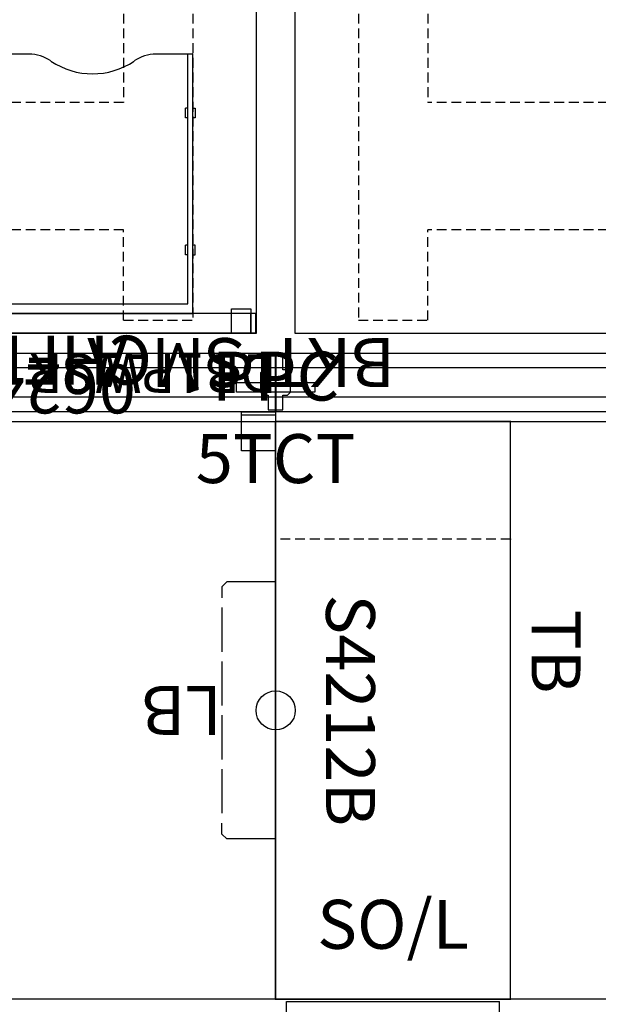
# Model space of a CAD drawing. Units: inches. Extents: x 369 to 590, y 55 to 229.
# Drawn here: x 427 to 457, y 140 to 190 of the extents above; entities that cross this region are included whole.
import ezdxf
from ezdxf.enums import TextEntityAlignment as Align

# ---------------------------------------------------------------- set-up
doc = ezdxf.new("R2010")
doc.units = ezdxf.units.IN
doc.header["$MEASUREMENT"] = 0
doc.linetypes.add('DASHED', pattern=[0.75, 0.5, -0.25])
for name, color, linetype in [('A-FURN', 7, 'Continuous'), ('AFUFU-2D-AC', 7, 'Continuous'), ('AFUFU-2D-AC-TX', 7, 'Continuous'), ('AFUFU-2D-BK', 7, 'Continuous'), ('AFUFU-2D-BK-TX', 7, 'Continuous'), ('AFUFU-2D-IN', 7, 'Continuous'), ('AFUFU-2D-IN-TX', 7, 'Continuous'), ('AFUFU-2D-ST', 6, 'Continuous'), ('AFUFU-2D-ST-TX', 6, 'Continuous'), ('AFUFU-2D-TB-BS', 2, 'Continuous'), ('AFUFU-2D-TB-BS-TX', 2, 'Continuous'), ('AFUFU-2D-TP', 1, 'Continuous'), ('AFUFU-2D-TP-TX', 1, 'Continuous'), ('AFUFU-2D-WS', 1, 'Continuous'), ('AFUFU-2D-WS-SU', 1, 'Continuous'), ('AFUFU-2D-WS-SU-TX', 1, 'DASHED'), ('AFUFU-2D-WS-TX', 1, 'Continuous'), ('AFUPA-2D-36', 3, 'Continuous'), ('AFUPA-2D-36-T', 7, 'Continuous'), ('AFUPA-2D-36-TX', 3, 'Continuous'), ('AFUPA-2D-IN', 3, 'Continuous'), ('AFUPA-2D-IN-TX', 3, 'Continuous'), ('AFUPA-2D-PC', 3, 'Continuous'), ('AFUPA-2D-PC-TC', 3, 'Continuous'), ('AFUPA-2D-PC-TC-TX', 3, 'Continuous'), ('AFUPA-2D-PC-TX', 3, 'Continuous')]:
    doc.layers.add(name, color=color, linetype=linetype)
doc.styles.get("Standard").update_dxf_attribs({"font": 'arial.ttf'})

# ---------------------------------------------------------------- blocks, each defined once
blk = doc.blocks.new('PPWG')
at = {"layer": 'AFUPA-2D-36'}
for p, q in [((0, 3), (60, 3)), ((0, 0), (0, 3)), ((60, 3), (60, 0)), ((60, 2.25), (0, 2.25)), ((60, 0.75), (0, 0.75)), ((60, 0), (0, 0))]:
    blk.add_line(p, q, dxfattribs=at)
for p in [(0, 3), (60, 3), (0, 0), (60, 0)]:
    blk.add_point(p, dxfattribs=at)
blk = doc.blocks.new('DP8VMMRRWH60_PLANVIEW_DP8VMMRRWH60_____KNOCKOUT_____YES_____TOPCAP_____3')
at = {"layer": 'A-FURN'}
blk.add_blockref('PPWG', (0, 0), dxfattribs=at)
blk.add_blockref('PPWG', (0, 0), dxfattribs=at)
blk = doc.blocks.new('P_DP8VMMRRWH60_____XI_____XO_____KNOCKOUT_____YES_____TOPCAP_____3')
at = {"layer": 'A-FURN'}
blk.add_blockref('DP8VMMRRWH60_PLANVIEW_DP8VMMRRWH60_____KNOCKOUT_____YES_____TOPCAP_____3', (0, 0), dxfattribs=at)
at = {"layer": 'AFUPA-2D-36-T', "flags": 1}
for tag in ['CAPPN', 'CAPMG', 'CAPMC', 'CAPQT', 'CAPDH']:
    blk.add_attdef(tag, (0, 0), '', height=0.001, dxfattribs=at)
at = {"layer": 'AFUPA-2D-36-TX'}
blk.add_attdef('CAPTG', text='', height=4, dxfattribs=at).set_placement((30, 7), align=Align.CENTER)
blk = doc.blocks.new('P_DP8PPC_____XD_____EDH')
at = {"layer": 'AFUPA-2D-PC'}
for p, q in [((-2, 1.5), (2, 1.5)), ((-2, 1), (-2, 1.5)), ((2, 1.5), (2, 1)), ((2, 1), (-2, 1))]:
    blk.add_line(p, q, dxfattribs=at)
blk.add_point((0, 0), dxfattribs=at)
at = {"layer": 'AFUPA-2D-PC-TX'}
blk.add_attdef('CAPTG', text='', height=2.5, dxfattribs=at).set_placement((0, 1.5), align=Align.MIDDLE)
at = {"layer": 'AFUPA-2D-PC-TX', "flags": 1}
for tag in ['CAPPN', 'CAPMG', 'CAPMC', 'CAPQT', 'CAPDH', 'CAPGC']:
    blk.add_attdef(tag, (0, 0), '', height=0.001, dxfattribs=at)
blk = doc.blocks.new('P_DP5TCTSP_____XD_____EDH')
at = {"layer": 'AFUPA-2D-PC-TC'}
for p, q in [((-0.019, 2.9), (-0.376, 2.9)), ((-0.376, 2.9), (-0.376, 2.151)), ((-0.019, 2.99), (-0.019, 0.01)), ((0.019, 2.99), (-0.019, 2.99)), ((0.019, 0.01), (0.019, 2.99)), ((0.376, 2.9), (0.019, 2.9)), ((0.376, 2.151), (0.376, 2.9)), ((-0.609, 2.151), (-0.766, 1.994)), ((-0.376, 2.151), (-0.609, 2.151)), ((0.609, 2.151), (0.376, 2.151)), ((0.766, 1.994), (0.609, 2.151)), ((-0.766, 1.994), (-0.766, 1.006)), ((0.766, 1.006), (0.766, 1.994)), ((-0.766, 1.006), (-0.609, 0.849)), ((0.609, 0.849), (0.766, 1.006)), ((-0.609, 0.849), (-0.376, 0.849)), ((-0.376, 0.849), (-0.376, 0.1)), ((0.376, 0.849), (0.609, 0.849)), ((0.376, 0.1), (0.376, 0.849)), ((-0.376, 0.1), (-0.019, 0.1)), ((-0.019, 0.01), (0.019, 0.01)), ((0.019, 0.1), (0.376, 0.1))]:
    blk.add_line(p, q, dxfattribs=at)
blk.add_point((0, 0), dxfattribs=at)
at = {"layer": 'AFUPA-2D-PC-TC-TX', "flags": 1}
for tag in ['CAPPN', 'CAPMG', 'CAPMC', 'CAPQT', 'CAPDH', 'CAPGC']:
    blk.add_attdef(tag, (0, 0), '', height=0.001, dxfattribs=at)
at = {"layer": 'AFUPA-2D-PC-TC-TX'}
blk.add_attdef('CAPTG', text='', height=2.5, dxfattribs=at).set_placement((0, -1.138), align=Align.TOP_CENTER)
blk = doc.blocks.new('P_DP1AU1460VG_____XD_____EDH')
at = {"layer": 'AFUPA-2D-IN'}
for p, q in [((0, 3), (60, 3)), ((0, 0), (0, 3)), ((60, 3), (60, 0)), ((60, 0), (0, 0))]:
    blk.add_line(p, q, dxfattribs=at)
for p in [(0, 3), (60, 3), (0, 0), (60, 0)]:
    blk.add_point(p, dxfattribs=at)
at = {"layer": 'AFUPA-2D-IN-TX', "flags": 1}
for tag in ['CAPPN', 'CAPMG', 'CAPMC', 'CAPQT', 'CAPDH', 'CAPGC']:
    blk.add_attdef(tag, (0, 0), '', height=0.001, dxfattribs=at)
at = {"layer": 'AFUPA-2D-IN-TX'}
blk.add_attdef('CAPTG', text='', height=2.5, dxfattribs=at).set_placement((30, -0.5), align=Align.TOP_CENTER)
blk = doc.blocks.new('P_D1R6030N_____XD_____EDH')
at = {"layer": 'AFUFU-2D-WS'}
for p, q in [((0, -30), (0, -0.5)), ((0, -0.5), (60, -0.5)), ((60, -0.5), (60, -30)), ((60, -30), (0, -30))]:
    blk.add_line(p, q, dxfattribs=at)
for p in [(0, 0), (60, 0), (0, -30), (60, -30)]:
    blk.add_point(p, dxfattribs=at)
at = {"layer": 'AFUFU-2D-WS-TX', "flags": 1}
for tag in ['CAPPN', 'CAPMG', 'CAPMC', 'CAPQT', 'CAPDH', 'CAPGC']:
    blk.add_attdef(tag, (0, 0), '', height=0.001, dxfattribs=at)
at = {"layer": 'AFUFU-2D-WS-TX'}
blk.add_attdef('CAPTG', text='', height=2.5, dxfattribs=at).set_placement((30, -27.75), align=Align.MIDDLE)
blk = doc.blocks.new('P_WP2812SOLHLD_____XD_____ELS')
at = {"layer": 'AFUFU-2D-ST', "linetype": 'DASHED'}
for p, q in [((12, 23.5), (0, 23.5)), ((0, 23.5), (0, 0)), ((12, 0), (12, 23.5)), ((0, 0), (12, 0))]:
    blk.add_line(p, q, dxfattribs=at)
at = {"layer": 'AFUFU-2D-ST'}
for p, q in [((0.562, -0.125), (11.438, -0.125)), ((0.562, -0.875), (0.562, -0.125)), ((11.438, -0.875), (11.438, -0.125)), ((0.562, -0.875), (11.438, -0.875)), ((5, -2), (7, -2)), ((5, -2), (7, -2)), ((6, -3.732), (5, -2)), ((7, -2), (6, -3.732))]:
    blk.add_line(p, q, dxfattribs=at)
for p in [(0, 23.5), (12, 23.5), (0, 0), (12, 0)]:
    blk.add_point(p, dxfattribs=at)
at = {"layer": 'AFUFU-2D-ST-TX'}
blk.add_attdef('CAPTG', text='', height=2.5, dxfattribs=at).set_placement((6, 3.5), align=Align.MIDDLE)
at = {"layer": 'AFUFU-2D-ST-TX', "flags": 1}
for tag in ['CAPPN', 'CAPMG', 'CAPMC', 'CAPQT', 'CAPDH', 'CAPGC']:
    blk.add_attdef(tag, (0, 0), '', height=0.001, dxfattribs=at)
blk = doc.blocks.new('P_DB1PWSR_____XD_____EDH')
at = {"layer": 'AFUFU-2D-WS-SU'}
for p, q in [((-2, 0), (-2, 1.75)), ((-2, 1.75), (0, 1.75)), ((-0.15625, 1.75), (-0.15625, 0)), ((0, 1.75), (0, 0)), ((0, 0), (-2, 0))]:
    blk.add_line(p, q, dxfattribs=at)
blk.add_point((0, 0), dxfattribs=at)
at = {"layer": 'AFUFU-2D-WS-SU-TX'}
blk.add_attdef('CAPTG', (2.96875, -0.0625), '', height=2, rotation=90.000003, dxfattribs=at)
at = {"layer": 'AFUFU-2D-WS-SU-TX', "flags": 1}
for tag in ['CAPPN', 'CAPMG', 'CAPMC', 'CAPQT', 'CAPDH', 'CAPGC']:
    blk.add_attdef(tag, (0, 0), '', height=0.001, dxfattribs=at)
blk = doc.blocks.new('P_WLLB_____XD_____ELS')
at = {"layer": 'AFUFU-2D-BK'}
for p, q in [((0, 6.5625), (2.5, 6.5625)), ((0, 6.5625), (0, 5.75)), ((2.5, 6.5625), (2.75, 6.3125)), ((2.75, 6.3125), (2.75, 5.75)), ((0, 3), (0, 5.25)), ((2.75, 3), (2.75, 5.25)), ((0, 0.25), (0, 2.5)), ((2.75, 0.25), (2.75, 2.5)), ((0, -2.5), (0, -0.25)), ((2.75, -2.5), (2.75, -0.25)), ((0, -5.25), (0, -3)), ((2.75, -5.25), (2.75, -3)), ((0, -6.5625), (0, -5.75)), ((2.75, -6.3125), (2.75, -5.75)), ((2.5, -6.5625), (2.75, -6.3125)), ((0, -6.5625), (2.5, -6.5625))]:
    blk.add_line(p, q, dxfattribs=at)
at = {"layer": 'AFUFU-2D-BK-TX'}
blk.add_attdef('CAPTG', text='', height=2.5, dxfattribs=at).set_placement((2.75, 0), align=Align.MIDDLE_LEFT)
at = {"layer": 'AFUFU-2D-BK-TX', "flags": 1}
for tag in ['CAPPN', 'CAPMG', 'CAPMC', 'CAPQT', 'CAPDH', 'CAPGC']:
    blk.add_attdef(tag, (0, 0), '', height=0.001, dxfattribs=at)
blk = doc.blocks.new('P_TTDR5829N_____XD_____ETO')
at = {"layer": 'AFUFU-2D-TP'}
for p, q in [((1, -30), (1, -1)), ((1, -1), (59, -1)), ((59, -1), (59, -30))]:
    blk.add_line(p, q, dxfattribs=at)
for p in [(0, 0), (60, 0)]:
    blk.add_point(p, dxfattribs=at)
at = {"layer": 'AFUFU-2D-TP-TX', "flags": 1}
for tag in ['CAPPN', 'CAPMG', 'CAPMC', 'CAPQT', 'CAPDH', 'CAPGC']:
    blk.add_attdef(tag, (0, 0), '', height=0.001, dxfattribs=at)
at = {"layer": 'AFUFU-2D-TP-TX'}
blk.add_attdef('CAPTG', text='', height=2.5, dxfattribs=at).set_placement((30, -23.75), align=Align.MIDDLE)
blk = doc.blocks.new('P_OR-SL-06-24_____XD_____EES')
at = {"layer": 'AFUFU-2D-AC'}
for p, q in [((0, 0), (24, 0)), ((0, 0), (0, -1)), ((0.25, 0), (0.25, -1)), ((23.75, -1), (23.75, 0)), ((24, -1), (24, 0)), ((0, -1), (24, -1))]:
    blk.add_line(p, q, dxfattribs=at)
for p in [(0, 0), (24, 0), (0, -1), (24, -1)]:
    blk.add_point(p, dxfattribs=at)
at = {"layer": 'AFUFU-2D-AC-TX'}
blk.add_attdef('CAPTG', (6.125, 1.59375), '', height=2.5, dxfattribs=at)
at = {"layer": 'AFUFU-2D-AC-TX', "flags": 1}
for tag in ['CAPPN', 'CAPMG', 'CAPMC', 'CAPQT', 'CAPDH', 'CAPGC']:
    blk.add_attdef(tag, (0, 0), '', height=0.001, dxfattribs=at)
blk = doc.blocks.new('P_OR-BKT-SM-A_____XD_____EES')
at = {"layer": 'AFUFU-2D-AC'}
for p, q in [((-0.5, -1.25), (-0.5, 0)), ((-0.5, 0), (0.5, 0)), ((0.5, 0), (0.5, -1.25)), ((0.5, -1.25), (-0.5, -1.25))]:
    blk.add_line(p, q, dxfattribs=at)
blk.add_point((0, 0), dxfattribs=at)
at = {"layer": 'AFUFU-2D-AC-TX'}
blk.add_attdef('CAPTG', text='', height=2.5, dxfattribs=at).set_placement((0, 0.25), align=Align.CENTER)
at = {"layer": 'AFUFU-2D-AC-TX', "flags": 1}
for tag in ['CAPPN', 'CAPMG', 'CAPMC', 'CAPQT', 'CAPDH', 'CAPGC']:
    blk.add_attdef(tag, (0, 0), '', height=0.001, dxfattribs=at)
blk = doc.blocks.new('P_2ORCH-F-LT_____XD_____EES')
at = {"layer": 'AFUFU-2D-AC'}
for p, q in [((0, 0), (0, -13.25)), ((10.25, 0), (0, 0)), ((0.25, -0.5), (0.25, -13.25)), ((10, -0.5), (0.25, -0.5)), ((10, -13.25), (10, -0.5)), ((10.25, -13.25), (10.25, 0)), ((-0.125, -3), (-0.125, -3.5)), ((0, -3), (-0.125, -3)), ((0.25, -3), (0.375, -3)), ((0.375, -3), (0.375, -3.5)), ((9.875, -3), (10, -3)), ((9.875, -3.5), (9.875, -3)), ((10.25, -3), (10.375, -3)), ((10.375, -3), (10.375, -3.5)), ((-0.125, -3.5), (0, -3.5)), ((0.25, -3.5), (0.375, -3.5)), ((9.875, -3.5), (10, -3.5)), ((10.375, -3.5), (10.25, -3.5)), ((-0.125, -10.5), (-0.125, -10)), ((-0.125, -10), (0, -10)), ((0.25, -10), (0.375, -10)), ((0.375, -10), (0.375, -10.5)), ((9.875, -10), (10, -10)), ((9.875, -10.5), (9.875, -10)), ((10.375, -10), (10.25, -10)), ((10.375, -10.5), (10.375, -10)), ((0, -10.5), (-0.125, -10.5)), ((0.25, -10.5), (0.375, -10.5)), ((9.875, -10.5), (10, -10.5)), ((10.25, -10.5), (10.375, -10.5)), ((0, -13.25), (1.875, -13.25)), ((8.375, -13.25), (10.25, -13.25))]:
    blk.add_line(p, q, dxfattribs=at)
for centre, radius, start, end in [((5.125, -16.031), 3.783, 55.8005, 124.1995), ((1.875, -11.25), 2, 270, 304.1995), ((8.375, -11.25), 2, 235.8005, 270)]:
    blk.add_arc(centre, radius, start, end, dxfattribs=at)
for p in [(0, 0), (10.25, 0)]:
    blk.add_point(p, dxfattribs=at)
at = {"layer": 'AFUFU-2D-AC-TX'}
blk.add_attdef('CAPTG', (2.094, 1.125), '', height=2.5, dxfattribs=at)
at = {"layer": 'AFUFU-2D-AC-TX', "flags": 1}
for tag in ['CAPPN', 'CAPMG', 'CAPMC', 'CAPQT', 'CAPDH', 'CAPGC']:
    blk.add_attdef(tag, (0, 0), '', height=0.001, dxfattribs=at)
blk = doc.blocks.new('P_WSWSAB421230L_____XD_____ELS')
at = {"layer": 'AFUFU-2D-ST'}
for p, q in [((12, 29.5), (0, 29.5)), ((0, 29.5), (0, 0)), ((12, 0), (12, 29.5)), ((0, 0), (12, 0))]:
    blk.add_line(p, q, dxfattribs=at)
blk.add_circle((12, 14.75), 1, dxfattribs=at)
for p in [(0, 29.5), (12, 29.5), (0, 0), (12, 0)]:
    blk.add_point(p, dxfattribs=at)
at = {"layer": 'AFUFU-2D-ST-TX'}
blk.add_attdef('CAPTG', text='', height=2.5, rotation=90, dxfattribs=at).set_placement((8.5, 14.75), align=Align.MIDDLE)
at = {"layer": 'AFUFU-2D-ST-TX', "flags": 1}
for tag in ['CAPPN', 'CAPMG', 'CAPMC', 'CAPQT', 'CAPDH', 'CAPGC']:
    blk.add_attdef(tag, (0, 0), '', height=0.001, dxfattribs=at)
blk = doc.blocks.new('P_WSWT4230_____XD_____ELS')
at = {"layer": 'AFUFU-2D-IN'}
blk.add_point((0, 0), dxfattribs=at)
at = {"layer": 'AFUFU-2D-IN-TX'}
blk.add_attdef('CAPTG', text='', height=2.5, rotation=90, dxfattribs=at).set_placement((-2, 11.75), align=Align.MIDDLE)
at = {"layer": 'AFUFU-2D-IN-TX', "flags": 1}
for tag in ['CAPPN', 'CAPMG', 'CAPMC', 'CAPQT', 'CAPDH', 'CAPGC']:
    blk.add_attdef(tag, (0, 0), '', height=0.001, dxfattribs=at)
blk = doc.blocks.new('P_TBCEF5328G_____XD_____ETO')
at = {"layer": 'AFUFU-2D-TB-BS', "linetype": 'DASHED'}
for p, q in [((-25.772, -13.825), (-25.772, 13.825)), ((-22.232, 13.825), (-25.772, 13.825)), ((-22.232, 13.825), (-22.232, 9.2)), ((25.772, 13.825), (22.232, 13.825)), ((22.232, 13.825), (22.232, 9.2)), ((25.772, -13.825), (25.772, 13.825)), ((-22.232, 9.2), (22.232, 9.2)), ((-22.232, -13.825), (-22.232, 2.705)), ((-22.232, 2.705), (22.232, 2.705)), ((22.232, -13.825), (22.232, 2.705)), ((-25.772, -13.825), (-22.232, -13.825)), ((22.232, -13.825), (25.772, -13.825))]:
    blk.add_line(p, q, dxfattribs=at)
at = {"layer": 'AFUFU-2D-TB-BS'}
blk.add_point((0, 0), dxfattribs=at)
at = {"layer": 'AFUFU-2D-TB-BS-TX'}
blk.add_attdef('CAPTG', text='', height=2.5, dxfattribs=at).set_placement((0, 4), align=Align.BOTTOM_CENTER)
at = {"layer": 'AFUFU-2D-TB-BS-TX', "flags": 1}
for tag in ['CAPPN', 'CAPMG', 'CAPMC', 'CAPQT', 'CAPDH', 'CAPGC']:
    blk.add_attdef(tag, (0, 0), '', height=0.001, dxfattribs=at)

msp = doc.modelspace()

# ---------------------------------------------------------------- block references
at = {"layer": 'A-FURN'}
for name, p, rotation in [('P_TTDR5829N_____XD_____ETO', (440.511, 173.359), 180), ('P_TTDR5829N_____XD_____ETO', (500.511, 173.359), 180), ('P_DP8VMMRRWH60_____XI_____XO_____KNOCKOUT_____YES_____TOPCAP_____3', (380.511, 170.359), 359.9989477042513), ('P_DP8VMMRRWH60_____XI_____XO_____KNOCKOUT_____YES_____TOPCAP_____3', (440.511, 170.358), 359.9993686225508)]:
    msp.add_blockref(name, p, dxfattribs=dict(at, rotation=rotation))
for name, p, rotation, values in [('P_TBCEF5328G_____XD_____ETO', (410.511, 188.859), 180, {'CAPTG': 'BC-E'}), ('P_TBCEF5328G_____XD_____ETO', (470.511, 188.859), 180, {'CAPTG': 'BC-E'}), ('P_2ORCH-F-LT_____XD_____EES', (436.283, 175.372), 180, {'CAPTG': 'CHFLT'}), ('P_OR-BKT-SM-A_____XD_____EES', (438.75, 174.372), 180, {'CAPTG': 'BKT-SM-A'}), ('P_OR-SL-06-24_____XD_____EES', (439.5, 174.372), 180, {'CAPTG': '0624'}), ('P_DB1PWSR_____XD_____EDH', (440.511, 170.358), 90, {'CAPTG': 'DB1PWSR'}), ('P_DP5TCTSP_____XD_____EDH', (440.511, 170.358), 359.9989477277545, {'CAPTG': '5TCT'}), ('P_DP8PPC_____XD_____EDH', (440.511, 170.358), 359.9989477277545, {'CAPTG': 'PPC'}), ('P_WSWSAB421230L_____XD_____ELS', (452.511, 169.86), 180, {'CAPTG': 'S4212B'}), ('P_WSWT4230_____XD_____ELS', (452.511, 169.86), 180, {'CAPTG': 'TB'}), ('P_WLLB_____XD_____ELS', (440.511, 155.108), 180, {'CAPTG': 'LB'})]:
    msp.add_blockref(name, p, dxfattribs=dict(at, rotation=rotation)).add_auto_attribs(values)
for name, p in [('P_DP1AU1460VG_____XD_____EDH', (380.511, 170.359)), ('P_DP1AU1460VG_____XD_____EDH', (440.511, 170.358)), ('P_D1R6030N_____XD_____EDH', (380.511, 170.359)), ('P_D1R6030N_____XD_____EDH', (440.511, 170.358))]:
    msp.add_blockref(name, p, dxfattribs=at)
msp.add_blockref('P_WP2812SOLHLD_____XD_____ELS', (440.511, 140.359), dxfattribs=at).add_auto_attribs({'CAPTG': 'SO/L'})

doc.saveas('drawing.dxf')
